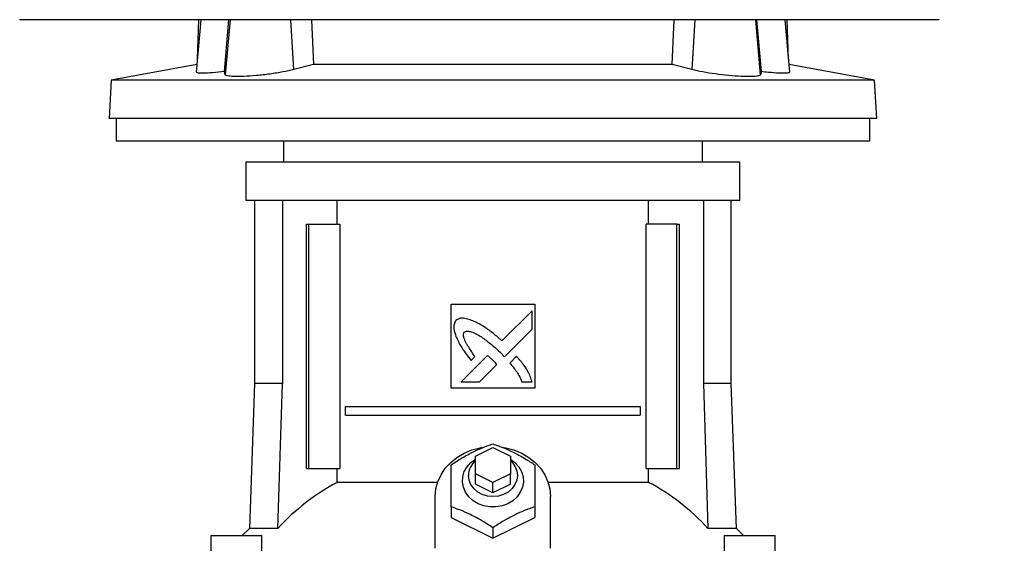
# Model space of a CAD drawing. Extents: x 0.4 to 10.6, y 0.4 to 8.1.
# Drawn here: x 7.8 to 8.4, y 3.7 to 4 of the extents above; entities that cross this region are included whole.
import ezdxf

# ---------------------------------------------------------------- set-up
doc = ezdxf.new("R2010")
doc.units = 0
doc.linetypes.add('SLD-SOLID', pattern=[0])
doc.layers.get('0').update_dxf_attribs({"linetype": 'CONTINUOUS'})
doc.styles.add('SLDTEXTSTYLE0', font='TXT', dxfattribs={"width": 0.75})
doc.dimstyles.new('SLDDIMSTYLE2', dxfattribs={"dimtxt": 0.125, "dimasz": 0.13, "dimexe": 0, "dimexo": 0.0625, "dimgap": 0.03125, "dimtad": 0, "dimtih": 1, "dimtoh": 1, "dimdec": 1, "dimlfac": 20, "dimrnd": 1e-09, "dimzin": 12, "dimtxsty": 'SLDTEXTSTYLE0', "dimsah": 1, "dimcen": 0.09, "dimazin": 3, "dimtfac": 1, "dimtdec": 1, "dimtofl": 0, "dimtmove": 0, "dimatfit": 3, "dimtolj": 1, "dimtzin": 12})

# ---------------------------------------------------------------- blocks, each defined once
blk = doc.blocks.new('_D_4')
at = {"color": 7, "linetype": 'SLD-SOLID'}
for p, q in [((8.853319253201041, 4.437627770215985), (9.244763713289032, 4.437627770215985)), ((9.119763713289032, 4.437627770215985), (9.119763713289032, 3.769331365718837)), ((9.119763713289032, 2.902597455255354), (9.119763713289032, 3.570893859752506)), ((8.426832825558783, 2.902597455255354), (9.244763713289032, 2.902597455255354))]:
    blk.add_line(p, q, dxfattribs=at)
for points in [[(9.119763713289032, 4.437627770215985), (9.099763713289033, 4.307627770215985), (9.139763713289032, 4.307627770215985)], [(9.119763713289032, 2.902597455255354), (9.139763713289032, 3.032597455255354), (9.099763713289033, 3.032597455255354)]]:
    blk.add_solid(points, dxfattribs=at)
at = {"color": 7, "linetype": 'SLD-SOLID', "insert": (8.958131763808435, 3.732027340973841), "char_height": 0.125, "attachment_point": 1, "style": 'SLDTEXTSTYLE0'}
blk.add_mtext('30.7', dxfattribs=at)

msp = doc.modelspace()

# ---------------------------------------------------------------- linework, layer by layer
at = {"color": 7, "linetype": 'SLD-SOLID'}
for p, q in [((7.834374151925558, 3.968540342032166), (7.834374151925558, 3.968481617377225)), ((7.936468137860454, 3.968481617377225), (7.933882727727333, 3.938930209424278)), ((7.935269269043222, 3.968481617377225), (7.934521541681033, 3.946232013073219)), ((7.949851991249037, 3.939214270142784), (7.952339399847615, 3.968481617377225)), ((7.998950532725164, 3.968481617377225), (8.000104632059577, 3.943290031059247)), ((8.20237991669156, 3.943290031059247), (8.203534016025973, 3.968481617377225)), ((8.2526325575021, 3.939214270142784), (8.250145148903522, 3.968481617377225)), ((8.268599973045152, 3.938951329180301), (8.266016410890684, 3.968481617377225)), ((8.267963007070104, 3.946232013073219), (8.267215279707914, 3.968481617377225)), ((8.35276000082133, 3.968540342032166), (8.35276000082133, 3.968481617377225)), ((7.934261578017488, 3.943260404734826), (7.885953230746304, 3.934389344547403)), ((8.000104632059577, 3.943290031059247), (7.989022560747276, 3.94038354196859)), ((8.20237991669156, 3.943290031059247), (8.000104632059577, 3.943290031059247)), ((8.21346198800386, 3.94038354196859), (8.20237991669156, 3.943290031059247)), ((8.316531318004833, 3.934389344547403), (8.268222970733648, 3.943260404734826)), ((7.95029192750019, 3.937458983753336), (7.949851991249037, 3.939214270142784)), ((8.2526325575021, 3.939214270142784), (8.252192621250947, 3.937458983753336)), ((7.885953230746304, 3.934389344547403), (7.884821021159021, 3.912785242119838)), ((8.316531318004833, 3.934389344547403), (7.885953230746304, 3.934389344547403)), ((8.317663527592117, 3.912785242119838), (8.316531318004833, 3.934389344547403)), ((8.317663527592117, 3.912785242119838), (7.884821021159021, 3.912785242119838)), ((7.888742270527079, 3.912785242119838), (7.888742270527079, 3.899989955265417)), ((8.313742278224057, 3.899989955265417), (8.313742278224057, 3.912785242119838)), ((8.101242274375569, 3.899989955265417), (7.888742270527079, 3.899989955265417)), ((7.983132040795065, 3.899989955265417), (7.983132040795065, 3.888178966373635)), ((8.313742278224057, 3.899989955265417), (8.101242274375569, 3.899989955265417)), ((8.21935250795607, 3.888178966373635), (8.21935250795607, 3.899989955265417)), ((7.961970624586884, 3.888178966373635), (7.961970624586884, 3.866525408517383)), ((8.101242274375569, 3.888178966373635), (7.961970624586884, 3.888178966373635)), ((8.240513924164253, 3.888178966373635), (8.101242274375569, 3.888178966373635)), ((8.240513924164253, 3.866525408517383), (8.240513924164253, 3.888178966373635)), ((8.101242274375569, 3.866525408517383), (7.961970624586884, 3.866525408517383)), ((7.966793452873161, 3.866525408517383), (7.966793452873161, 3.763375816110277)), ((7.982531015071499, 3.866525408517383), (7.982531015071499, 3.763375816110277)), ((8.013468942340591, 3.853336414211104), (8.013468942340591, 3.866525408517383)), ((8.240513924164253, 3.866525408517383), (8.101242274375569, 3.866525408517383)), ((8.189015606410546, 3.853336414211104), (8.189015606410546, 3.866525408517383)), ((8.219953533679638, 3.866525408517383), (8.219953533679638, 3.763375816110277)), ((8.235691095877975, 3.763375816110277), (8.235691095877975, 3.866525408517383)), ((7.996088087125712, 3.71554115270039), (7.996088087125712, 3.853336414211104)), ((7.996088087125712, 3.853336414211104), (7.997474320445161, 3.853336414211104)), ((7.997474320445161, 3.71554115270039), (7.997474320445161, 3.853336414211104)), ((7.997474320445161, 3.853336414211104), (8.014893902545994, 3.853336414211104)), ((8.014893902545994, 3.853336414211104), (8.014893902545994, 3.71554115270039)), ((8.187590646205141, 3.71554115270039), (8.187590646205141, 3.853336414211104)), ((8.205010228305976, 3.853336414211104), (8.187590646205141, 3.853336414211104)), ((8.205010228305976, 3.71554115270039), (8.205010228305976, 3.853336414211104)), ((8.205010228305976, 3.853336414211104), (8.206396461625424, 3.853336414211104)), ((8.206396461625424, 3.71554115270039), (8.206396461625424, 3.853336414211104)), ((8.077620226926143, 3.8080608199053), (8.124864321824994, 3.8080608199053)), ((8.077620226926143, 3.760816747006195), (8.077620226926143, 3.8080608199053)), ((8.12334537137204, 3.804448109639637), (8.106328218705638, 3.78743954879065)), ((8.12334537137204, 3.794083882701405), (8.12334537137204, 3.804448109639637)), ((8.124864321824994, 3.8080608199053), (8.124864321824994, 3.760816747006195)), ((8.107786092822485, 3.778543496891934), (8.12334537137204, 3.794083882701405)), ((8.098166604718466, 3.779282101692842), (8.083306778067952, 3.764429750601803)), ((8.08894122739498, 3.776467542206873), (8.091071243705516, 3.778596530945947)), ((8.10534160481142, 3.781055515872876), (8.107786092822485, 3.778543496891934)), ((8.114627064586664, 3.778766838311875), (8.110767419090283, 3.77491183751184)), ((8.093655204147051, 3.764429750601803), (8.103382970416899, 3.774145718362114)), ((7.966793452873161, 3.763375816110277), (7.963944764448119, 3.681800113146425)), ((7.982531015071499, 3.763375816110277), (7.966793452873161, 3.763375816110277)), ((7.980015769461164, 3.681800113146425), (7.982531015071499, 3.763375816110277)), ((8.124864321824994, 3.760816747006195), (8.077620226926143, 3.760816747006195)), ((8.083306778067952, 3.764429750601803), (8.093655204147051, 3.764429750601803)), ((8.117604820020711, 3.764429750601803), (8.12334537137204, 3.764429222607902)), ((8.219953533679638, 3.763375816110277), (8.222468779289972, 3.681800113146425)), ((8.235691095877975, 3.763375816110277), (8.219953533679638, 3.763375816110277)), ((8.238539784303017, 3.681800113146425), (8.235691095877975, 3.763375816110277)), ((8.018198315706465, 3.745560832577153), (8.018198315706465, 3.750482087726394)), ((8.018198315706465, 3.750482087726394), (8.184286233044672, 3.750482087726394)), ((8.184286233044672, 3.750482087726394), (8.184286233044672, 3.745560832577153)), ((8.018198315706465, 3.745560832577153), (8.184286233044672, 3.745560832577153)), ((8.091399754910526, 3.722430886442932), (8.10124227437557, 3.727352141592172)), ((8.10124227437557, 3.727352141592172), (8.111084793840611, 3.722430886442932)), ((8.091399754910526, 3.712588376144451), (8.091399754910526, 3.722430886442932)), ((8.111084793840611, 3.722430886442932), (8.111084793840611, 3.712588376144451)), ((7.996088087125712, 3.71554115270039), (7.997474320445161, 3.71554115270039)), ((7.997474320445161, 3.71554115270039), (8.014893902545994, 3.71554115270039)), ((8.013468942340591, 3.707713056464559), (8.013468942340591, 3.71554115270039)), ((8.187590646205141, 3.71554115270039), (8.205010228305976, 3.71554115270039)), ((8.189015606410546, 3.707713056464559), (8.189015606410546, 3.71554115270039)), ((8.205010228305976, 3.71554115270039), (8.206396461625424, 3.71554115270039)), ((8.091399754910526, 3.706682881698559), (8.091399754910526, 3.712588376144451)), ((8.10124227437557, 3.70766712099521), (8.091399754910526, 3.712588376144451)), ((8.111084793840611, 3.712588376144451), (8.10124227437557, 3.70766712099521)), ((8.111084793840611, 3.706682881698559), (8.111084793840611, 3.712588376144451)), ((8.070075986077857, 3.707713056464559), (8.013468942340591, 3.707713056464559)), ((8.10124227437557, 3.701761626549319), (8.091399754910526, 3.706682881698559)), ((8.10124227437557, 3.701761626549319), (8.10124227437557, 3.70766712099521)), ((8.111084793840611, 3.706682881698559), (8.10124227437557, 3.701761626549319)), ((8.189015606410546, 3.707713056464559), (8.13240856267328, 3.707713056464559)), ((8.068761959590937, 3.670567570905712), (8.068761959590937, 3.699793147956018)), ((8.1337225891602, 3.670567570905712), (8.1337225891602, 3.699793147956018)), ((8.077620226926143, 3.693968084580981), (8.077620226926143, 3.687982100398248)), ((8.124864321824994, 3.693968084580981), (8.124864321824994, 3.687982100398248)), ((8.077620226926143, 3.687982100398248), (8.10124227437557, 3.676171052840477)), ((8.10124227437557, 3.676171052840477), (8.124864321824994, 3.687982100398248)), ((7.963944764448119, 3.681800113146425), (7.959868871533182, 3.677745882647908)), ((7.980015769461164, 3.681800113146425), (7.963944764448119, 3.681800113146425)), ((8.10124227437557, 3.68215703702321), (8.10124227437557, 3.676171052840477)), ((8.238539784303017, 3.681800113146425), (8.222468779289972, 3.681800113146425)), ((8.242615677217955, 3.677745882647908), (8.238539784303017, 3.681800113146425)), ((7.942110178016458, 3.677745882647908), (7.942110178016458, 3.665934835090138)), ((7.942110178016458, 3.677745882647908), (7.970850338007677, 3.677745882647908)), ((7.970850338007677, 3.665934835090138), (7.970850338007677, 3.677745882647908)), ((8.23163421074346, 3.677745882647908), (8.23163421074346, 3.665934835090138)), ((8.23163421074346, 3.677745882647908), (8.260374370734679, 3.677745882647908)), ((8.260374370734679, 3.665934835090138), (8.260374370734679, 3.677745882647908))]:
    msp.add_line(p, q, dxfattribs=at)
at = {"color": 8, "linetype": 'SLD-SOLID'}
for p, q in [((7.953004158834929, 3.968481617377225), (7.95029192750019, 3.937458983753336)), ((7.989022560747276, 3.94038354196859), (7.98728430949437, 3.968481617377225)), ((8.215200239256767, 3.968481617377225), (8.21346198800386, 3.94038354196859)), ((8.252192621250947, 3.937458983753336), (8.249480389916208, 3.968481617377225))]:
    msp.add_line(p, q, dxfattribs=at)
at = {"color": 7, "linetype": 'SLD-SOLID', "flags": 128}
for points in [[(8.068761959590937, 3.699793147956018), (8.069124739066744, 3.703985478192529), (8.070204966921192, 3.70808423617666), (8.071978522266264, 3.71199772696768), (8.074405778059731, 3.715638655574029), (8.077432519594554, 3.718925534937052), (8.08099112881853, 3.721785091236546), (8.085002116983253, 3.724153378544556), (8.089375882790469, 3.725977480139045), (8.094014724452176, 3.727216681823682), (8.095420560920166, 3.727466364272662)], [(8.1063762336093, 3.727568267095472), (8.108469824298961, 3.727216681823682), (8.113108665960667, 3.725977480139045), (8.117482431767884, 3.724153378544556), (8.121493419932607, 3.721785091236546), (8.125052029156583, 3.718925534937052), (8.128078770691406, 3.715638655574029), (8.130506026484873, 3.71199772696768), (8.132279581829945, 3.70808423617666), (8.133359809684393, 3.703985478192529), (8.1337225891602, 3.699793147956018)], [(8.111084793840611, 3.720855587307589), (8.113700792787034, 3.718907465812454), (8.11582968527722, 3.716525626660997), (8.117361367166433, 3.713821417900247), (8.118233132762388, 3.710905542251358), (8.11840928839409, 3.707897385001847), (8.117882625478146, 3.704920144728514), (8.116674705598806, 3.702095612024423), (8.11483497868482, 3.69953947621979), (8.112438765449415, 3.697356397438902), (8.109584167342643, 3.695635723982935), (8.106388049764465, 3.694447913704621), (8.102981264338691, 3.6938416007088), (8.099503284412446, 3.6938416007088), (8.096096498986672, 3.694447913704621), (8.092900381408494, 3.695635723982935), (8.090045783301722, 3.697356397438902), (8.087649570066315, 3.69953947621979), (8.08580984315233, 3.702095612024423), (8.084601923272992, 3.704920144728514), (8.084075260357046, 3.707897385001847), (8.084251415988748, 3.710905542251358), (8.085123181584704, 3.713821417900247), (8.086654863473917, 3.716525626660997), (8.088783755964103, 3.718907465812454), (8.091399754910526, 3.720855587307589)], [(8.111084793840611, 3.71995576836904), (8.112015542588521, 3.719044509562647), (8.11365719937396, 3.716781879700739), (8.114676320184325, 3.71425959417173), (8.115021802359951, 3.711604136847801), (8.114676320184325, 3.70894867952387), (8.11365719937396, 3.706426393994861), (8.112015542588521, 3.704163764132954), (8.109833669210376, 3.702274191294794), (8.107220987183968, 3.700852479718527), (8.104308507745845, 3.699969908580731), (8.10124227437557, 3.699670712037076), (8.09817604100529, 3.699969908580731), (8.095263561567169, 3.700852479718527), (8.092650879540761, 3.702274191294794), (8.090469006162616, 3.704163764132954), (8.088827349377175, 3.706426393994861), (8.087808228566812, 3.70894867952387), (8.087462746391186, 3.711604136847801), (8.087462746391186, 3.711604136847801)]]:
    msp.add_lwpolyline(points, dxfattribs=at)
at = {"color": 7, "linetype": 'SLD-SOLID'}
for centre, radius, start, end in [((8.098714827237302, 3.711403619670618), 0.01125386735775227, 130.5419940939847, 178.9790713200528), ((8.072724794463484, 3.596664537837734), 0.1258690966839071, 118.0845265511867, 137.4384473090025), ((8.129759754287658, 3.596664537837743), 0.1258690966838962, 42.56155269099629, 61.91547344881348)]:
    msp.add_arc(centre, radius, start, end, dxfattribs=at)
for points, knots in [([(8.35276000082133, 3.968481617377225), (8.333692403607506, 3.968481617377225), (8.295489784020004, 3.968481617377225), (8.237591483382129, 3.968481617377225), (8.179313764348965, 3.968481617377225), (8.1207792123171, 3.968481617377225), (8.062517950405747, 3.968481617377225), (8.004690164224193, 3.968481617377225), (7.947467367642757, 3.968481617377225), (7.890616387289958, 3.968481617377225), (7.853099776081966, 3.968481617377225), (7.834374151925558, 3.968481617377225)], [0, 0, 0, 0, 0.1114767479378139, 0.2233476901448699, 0.3355014714684638, 0.4478242391331128, 0.5602007367793409, 0.6705111495947604, 0.7806526241394944, 0.890517389822694, 1, 1, 1, 1]), ([(7.949851991249037, 3.939214270142784), (7.947528089117331, 3.938973253539721), (7.94287966884838, 3.938491156446412), (7.937629545573811, 3.938255716567804), (7.9343354894246, 3.938365462344166), (7.934127571452258, 3.938743155256196), (7.934031768672265, 3.93891718557473)], [0, 0, 0, 0, 0.2601430207846251, 0.5203549986648622, 0.7789930133522097, 0.9999999999999999, 0.9999999999999999, 0.9999999999999999, 0.9999999999999999]), ([(7.989022560747276, 3.94038354196859), (7.987058124338986, 3.939921074563574), (7.983128674144726, 3.938996003827353), (7.975532491242863, 3.937817111310763), (7.967777479317512, 3.936945763751651), (7.960605919413113, 3.936459004888313), (7.954919624228075, 3.936393919829977), (7.951146273305915, 3.936712989010018), (7.950571391967093, 3.937214961927682), (7.95029192750019, 3.937458983753336)], [0, 0, 0, 0, 0.146817308316129, 0.293677768468021, 0.4392579404116183, 0.5829041867812806, 0.7249661779431364, 0.8662990511776357, 1, 1, 1, 1]), ([(8.252192621250947, 3.937458983753336), (8.251879556480986, 3.937200479113764), (8.251253336980515, 3.936683395552165), (8.247233806997688, 3.936385216211988), (8.241449915215576, 3.936479281388756), (8.234330099022266, 3.936982432363022), (8.22674031740976, 3.937848237426238), (8.2192923600997, 3.93901019230886), (8.21541689244813, 3.939923062378401), (8.21346198800386, 3.94038354196859)], [0, 0, 0, 0, 0.1425639309188723, 0.2851688282145632, 0.4268124356064717, 0.5681465570207771, 0.7102097705207766, 0.8538209428001733, 1, 1, 1, 1]), ([(8.26835002659922, 3.938929446766422), (8.268430779399704, 3.938857483876623), (8.26880614395598, 3.938522977605178), (8.26692261984055, 3.938295603164976), (8.262844432575786, 3.938307742778941), (8.257638213297373, 3.938673606945919), (8.253975581785319, 3.939069209468992), (8.2526325575021, 3.939214270142784)], [0, 0, 0, 0, 0.07170105999629929, 0.3332892037122496, 0.5923364217722069, 0.850516743728368, 0.9999999999999999, 0.9999999999999999, 0.9999999999999999, 0.9999999999999999]), ([(8.080411699512148, 3.79898472208649), (8.08027277577933, 3.798762761265749), (8.079732314317203, 3.797899256756629), (8.079030097040505, 3.796319511058075), (8.079267778133225, 3.793380127431225), (8.079949778683613, 3.791360797840814), (8.080424101868873, 3.789956378382687)], [0, 0, 0, 0, 0.08330417383081253, 0.3240821037308595, 0.5299072275645526, 1, 1, 1, 1]), ([(8.09068847196066, 3.798447282961699), (8.09044415197409, 3.79854334602324), (8.089221814676145, 3.799023951252168), (8.086995993631797, 3.79981869840148), (8.084355749351552, 3.800409285901547), (8.082036403692513, 3.800044700349398), (8.080989362522065, 3.799361596991595), (8.080411699512148, 3.79898472208649)], [0, 0, 0, 0, 0.0727876463894321, 0.3641579072610358, 0.6571439760751003, 0.8108429273471535, 1, 1, 1, 1]), ([(8.106328218705638, 3.78743954879065), (8.10613215884284, 3.787614063245944), (8.105151869877963, 3.788486626310587), (8.102595414280533, 3.79074828137973), (8.099325304228026, 3.793398765660942), (8.096256433490563, 3.795430651107571), (8.09367300154512, 3.796930363716648), (8.091946647426628, 3.797807801755712), (8.09068847196066, 3.798447282961699)], [0, 0, 0, 0, 0.04100973975869805, 0.2050465340754811, 0.5333904928675913, 0.6975198840345749, 0.7795509873822948, 1, 1, 1, 1]), ([(8.085095361072755, 3.792428387159164), (8.08532893633124, 3.792558542158722), (8.085903333525028, 3.792878613158484), (8.087277606284708, 3.793012642103541), (8.089416056871626, 3.79257009141913), (8.092028782417843, 3.791369247377519), (8.094804147288551, 3.789685095728812), (8.097975497369745, 3.787430997283058), (8.101518229393244, 3.784580072328117), (8.104065609108217, 3.782231785111625), (8.10534160481142, 3.781055515872876)], [0, 0, 0, 0, 0.03296088345984104, 0.08105584078885908, 0.1669280034782215, 0.3017010368378399, 0.4358342969760733, 0.5698560002073952, 0.784538640914666, 1, 1, 1, 1]), ([(8.080424101868873, 3.789956378382687), (8.080531767022478, 3.789717006745446), (8.081070147175188, 3.78852002764592), (8.082059201723283, 3.786371903269517), (8.083365249346556, 3.784089279625891), (8.08480161704461, 3.781890334244025), (8.08654678290706, 3.779480006450644), (8.088070781600843, 3.777562655016633), (8.08894122739498, 3.776467542206873)], [0, 0, 0, 0, 0.04917631543519002, 0.2459064175104364, 0.4427939222984085, 0.5411564753287013, 0.7379273237919162, 1, 1, 1, 1]), ([(8.091071243705516, 3.778596530945947), (8.09092635463771, 3.778815387770698), (8.090201913789405, 3.779909665111159), (8.088879699390146, 3.781867130294873), (8.08744993686747, 3.784069475933383), (8.086382915251395, 3.78587851250547), (8.085645025563302, 3.787272747369097), (8.084977302676918, 3.788807737144725), (8.084582504800695, 3.790228366089476), (8.084613742740027, 3.791423863005318), (8.084832069630036, 3.792061094648657), (8.085038656108887, 3.792349283530417), (8.085095361072755, 3.792428387159164)], [0, 0, 0, 0, 0.05028574827662305, 0.2514271828169207, 0.4525916644786937, 0.5531750217566669, 0.6537859134140167, 0.754467624188422, 0.8741116760504402, 0.9321632787947889, 0.9813798132084952, 1, 1, 1, 1]), ([(8.100900462920558, 3.776876150819925), (8.100706992603296, 3.777053534310341), (8.100162924035443, 3.77755236422367), (8.099436926512128, 3.778204719018703), (8.098722164172553, 3.778833288443024), (8.098351832962361, 3.779132463540725), (8.098166604718466, 3.779282101692842)], [0, 0, 0, 0, 0.2161815802279024, 0.6079361651739911, 0.8039017678745355, 0.9999999999999999, 0.9999999999999999, 0.9999999999999999, 0.9999999999999999]), ([(8.103382970416899, 3.774145718362114), (8.103373799203023, 3.774170462064749), (8.10332294003689, 3.774307678806196), (8.102912455574927, 3.774789514430543), (8.102109156725872, 3.775676575218753), (8.101335720486771, 3.776444176771279), (8.100900462920558, 3.776876150819925)], [0, 0, 0, 0, 0.02134362642287402, 0.1183615448161562, 0.5038507521587939, 1, 1, 1, 1]), ([(8.12334537137204, 3.764429222607902), (8.123259178185865, 3.764677107242849), (8.122828096881955, 3.765916862221102), (8.12202898062021, 3.768144743804501), (8.120618604404097, 3.77097609734821), (8.118828283136303, 3.773653599035832), (8.116798857532444, 3.776228929405228), (8.115351522912595, 3.777920252433856), (8.114627064586664, 3.778766838311875)], [0, 0, 0, 0, 0.04651939239057918, 0.2326592300239825, 0.4191210597449856, 0.6054590206509824, 0.8025138806940505, 1, 1, 1, 1]), ([(8.110767419090283, 3.77491183751184), (8.110939306754776, 3.774713517854258), (8.11179894372968, 3.773721690366167), (8.112987094238653, 3.77231761186594), (8.114535848406213, 3.770195404753188), (8.116057642293857, 3.767744328162807), (8.1170537205258, 3.765610391964465), (8.117604820020711, 3.764429750601803)], [0, 0, 0, 0, 0.06262668061773448, 0.3132057814229428, 0.4384998499453808, 0.6893392113547265, 1, 1, 1, 1]), ([(8.077620226926143, 3.717590121030534), (8.07966882650384, 3.718914738442024), (8.083809140387404, 3.721591851099331), (8.089944089431347, 3.724882399607672), (8.095815499158759, 3.727493507970707), (8.099422573791612, 3.728761493827509), (8.101242274374679, 3.729401168588304)], [0, 0, 0, 0, 0.2642850030843803, 0.5341321356310047, 0.764978518408644, 1, 1, 1, 1]), ([(8.101242274374679, 3.729401168588304), (8.103290877695727, 3.728677161446674), (8.107431205591979, 3.7272139074654), (8.113566100784988, 3.724369583143828), (8.119437583749457, 3.721109237704491), (8.123044627326049, 3.718770151679445), (8.124864321824994, 3.717590121030534)], [0, 0, 0, 0, 0.2642846995277857, 0.5341323538649501, 0.7649773907890667, 1, 1, 1, 1]), ([(8.077620226926143, 3.693968084580981), (8.077620226926143, 3.696316986336705), (8.077620226926143, 3.701064230550898), (8.077620226926143, 3.707422296073386), (8.077620226926143, 3.712969074021171), (8.077620226926143, 3.716040599794252), (8.077620226926143, 3.717590121030534)], [0, 0, 0, 0, 0.2642846256344277, 0.5341320286748592, 0.7649792421741365, 1, 1, 1, 1]), ([(8.124864321824994, 3.717590121030534), (8.124864321824994, 3.715841824120646), (8.124864321824994, 3.71230841921525), (8.124864321824994, 3.706396656778086), (8.124864321824994, 3.700200534769091), (8.124864321824994, 3.69605795259635), (8.124864321824994, 3.693968084580981)], [0, 0, 0, 0, 0.2642840441318588, 0.5341326937500884, 0.7649772190050735, 0.9999999999999999, 0.9999999999999999, 0.9999999999999999, 0.9999999999999999]), ([(8.10124227437557, 3.68215703702321), (8.099193674533621, 3.683481654395612), (8.095053360321536, 3.686158766841013), (8.088918412579146, 3.689449315895642), (8.08304700286929, 3.692060424081101), (8.07943992782447, 3.693328409834557), (8.077620226926143, 3.693968084580981)], [0, 0, 0, 0, 0.2642849951904979, 0.5341320931602708, 0.7649784831077319, 0.9999999999999999, 0.9999999999999999, 0.9999999999999999, 0.9999999999999999]), ([(8.124864321824994, 3.693968084580981), (8.122815719141558, 3.693244077586368), (8.118675393348573, 3.691780824190118), (8.112540492282351, 3.688936498206432), (8.106669011993795, 3.685676154020537), (8.10306196864983, 3.683337067734293), (8.10124227437557, 3.68215703702321)], [0, 0, 0, 0, 0.264284728155341, 0.5341323066308336, 0.7649773808218838, 0.9999999999999999, 0.9999999999999999, 0.9999999999999999, 0.9999999999999999])]:
    msp.add_open_spline(points, degree=3, knots=knots, dxfattribs=at)

# ---------------------------------------------------------------- dimensions: what is measured, and where the dimension line sits
dim = msp.add_linear_dim(base=(9.11976371328903, 4.437627770215985), p1=(8.376832825558784, 2.902597455255354), p2=(8.803319253201042, 4.437627770215985), angle=90.0000000000002, dimstyle='SLDDIMSTYLE2', dxfattribs=at)
dim.commit()
dim.dimension.update_dxf_attribs({"geometry": '_D_4', "text_midpoint": (9.11976371328903, 3.67011261273567), "dimtype": 160})

doc.saveas('drawing.dxf')
